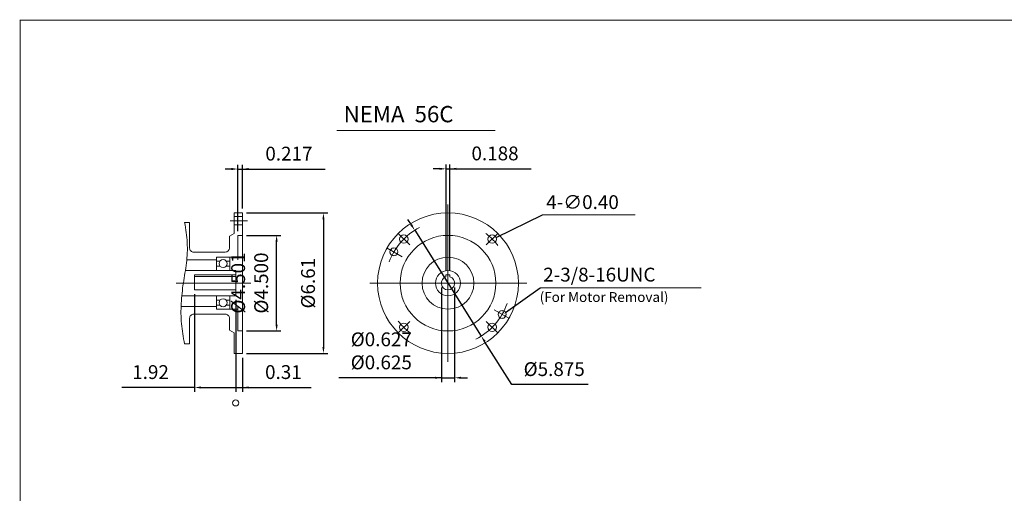
# Model space of a CAD drawing. Units: inches. Extents: x -37.2 to 37.2, y -27.4 to 27.6.
# Drawn here: x -37.2 to 9, y 5.3 to 27.6 of the extents above; entities that cross this region are included whole.
import ezdxf

# ---------------------------------------------------------------- set-up
doc = ezdxf.new("R2010")
doc.units = ezdxf.units.IN
doc.header["$MEASUREMENT"] = 0
doc.linetypes.add('CENTER', pattern=[19.4, 13, -2.1, 2.2, -2.1])
doc.layers.get('0').update_dxf_attribs({"lineweight": 0})
doc.layers.get('DEFPOINTS').update_dxf_attribs({"lineweight": 0})
doc.layers.add('1', color=7, linetype='Continuous', lineweight=0)
doc.styles.get("Standard").update_dxf_attribs({"font": 'ROMAND.SHX'})
doc.dimstyles.get("Standard").update_dxf_attribs({"dimtxt": 0.185806, "dimasz": 0.18, "dimexe": 0.18, "dimexo": 0.0625, "dimgap": 0.09, "dimtad": 0, "dimtih": 1, "dimtoh": 1, "dimdec": 4, "dimrnd": 1e-07, "dimzin": 0, "dimdsep": 46, "dimtxsty": 'STANDARD', "dimcen": 0.09, "dimadec": 4, "dimazin": 0, "dimtfac": 1, "dimtdec": 4, "dimtofl": 0, "dimtmove": 0, "dimatfit": 3, "dimfxl": 1, "dimtolj": 1, "dimtzin": 0, "dimarcsym": 0})

# ---------------------------------------------------------------- blocks, each defined once
blk = doc.blocks.new('*D48')
at = {"color": 7, "linetype": 'Continuous', "lineweight": -2}
for p, q in [((-27.081, 14.437), (-27.081, 10.119)), ((-26.766, 11.721), (-26.766, 10.119)), ((-27.081, 10.319), (-26.766, 10.319)), ((-26.766, 10.319), (-23.541, 10.319)), ((-26.466, 10.319), (-26.166, 10.319))]:
    blk.add_line(p, q, dxfattribs=at)
at = {"color": 7}
blk.add_solid([(-26.466, 10.369), (-26.466, 10.269), (-26.766, 10.319)], dxfattribs=at)
at = {"layer": 'DEFPOINTS', "color": 0}
for p in [(-27.081, 14.637), (-26.766, 11.921), (-26.766, 9.593)]:
    blk.add_point(p, dxfattribs=at)
at = {"color": 7, "insert": (-24.839, 11.044), "char_height": 0.6503, "attachment_point": 5}
blk.add_mtext('\\A1;0.31', dxfattribs=at)
blk = doc.blocks.new('_None')
blk = doc.blocks.new('*D49')
at = {"color": 7, "linetype": 'Continuous', "lineweight": -2}
for p, q in [((-29.01, 14.715), (-29.01, 10.119)), ((-27.081, 14.437), (-27.081, 10.119)), ((-29.01, 10.319), (-32.427, 10.319)), ((-28.71, 10.319), (-27.081, 10.319))]:
    blk.add_line(p, q, dxfattribs=at)
at = {"color": 7}
blk.add_solid([(-28.71, 10.369), (-28.71, 10.269), (-29.01, 10.319)], dxfattribs=at)
at = {"layer": 'DEFPOINTS', "color": 0}
for p in [(-29.01, 14.915), (-27.081, 14.637), (-27.081, 9.593)]:
    blk.add_point(p, dxfattribs=at)
at = {"color": 7, "insert": (-31.082, 11.044), "char_height": 0.6503, "attachment_point": 5}
blk.add_mtext('\\A1;1.92', dxfattribs=at)
blk = doc.blocks.new('*D50')
at = {"color": 7, "linetype": 'Continuous', "lineweight": -2}
for p, q in [((-26.566, 18.535), (-22.758, 18.535)), ((-22.958, 18.235), (-22.958, 12.221)), ((-26.566, 11.921), (-22.758, 11.921))]:
    blk.add_line(p, q, dxfattribs=at)
at = {"color": 7}
for points in [[(-22.908, 18.235), (-23.008, 18.235), (-22.958, 18.535)], [(-23.008, 12.221), (-22.908, 12.221), (-22.958, 11.921)]]:
    blk.add_solid(points, dxfattribs=at)
at = {"layer": 'DEFPOINTS', "color": 0}
for p in [(-26.766, 18.535), (-26.766, 11.921), (-22.233, 11.921)]:
    blk.add_point(p, dxfattribs=at)
at = {"color": 7, "insert": (-23.683, 15.227), "char_height": 0.65032, "attachment_point": 5, "rotation": 90}
blk.add_mtext('\\A1;%%C6.61', dxfattribs=at)
blk = doc.blocks.new('*D51')
at = {"color": 7, "linetype": 'Continuous', "lineweight": -2}
for p, q in [((-26.566, 17.478), (-24.959, 17.478)), ((-25.159, 13.278), (-25.159, 17.178)), ((-26.566, 12.978), (-24.959, 12.978))]:
    blk.add_line(p, q, dxfattribs=at)
at = {"color": 7}
for points in [[(-25.109, 17.178), (-25.209, 17.178), (-25.159, 17.478)], [(-25.209, 13.278), (-25.109, 13.278), (-25.159, 12.978)]]:
    blk.add_solid(points, dxfattribs=at)
at = {"layer": 'DEFPOINTS', "color": 0}
for p in [(-26.766, 17.478), (-24.049, 17.478), (-26.766, 12.978)]:
    blk.add_point(p, dxfattribs=at)
at = {"color": 7, "insert": (-26.426, 15.234), "char_height": 0.65032, "attachment_point": 5, "rotation": 90}
blk.add_mtext('%%c4.501^M^J%%c\\A1;4.500', dxfattribs=at)
blk = doc.blocks.new('*D52')
at = {"color": 7, "linetype": 'Continuous', "lineweight": -2}
for p, q in [((-17.499, 20.607), (-17.799, 20.607)), ((-17.199, 15.819), (-17.199, 20.807)), ((-17.199, 20.607), (-17.012, 20.607)), ((-17.012, 15.819), (-17.012, 20.807)), ((-17.012, 20.607), (-13.194, 20.607)), ((-16.712, 20.607), (-16.412, 20.607))]:
    blk.add_line(p, q, dxfattribs=at)
at = {"color": 7}
for points in [[(-17.499, 20.557), (-17.499, 20.657), (-17.199, 20.607)], [(-16.712, 20.657), (-16.712, 20.557), (-17.012, 20.607)]]:
    blk.add_solid(points, dxfattribs=at)
at = {"layer": 'DEFPOINTS', "color": 0}
for p in [(-17.012, 19.881), (-17.199, 15.619), (-17.012, 15.619)]:
    blk.add_point(p, dxfattribs=at)
at = {"color": 7, "insert": (-14.895, 21.332), "char_height": 0.6503, "attachment_point": 5}
blk.add_mtext('\\A1;0.188', dxfattribs=at)
blk = doc.blocks.new('*D53')
at = {"color": 7, "linetype": 'Continuous', "lineweight": -2}
for p, q in [((-18.828, 17.969), (-18.988, 18.223)), ((-18.668, 17.715), (-15.543, 12.74)), ((-14.109, 10.458), (-15.383, 12.486)), ((-10.52, 10.458), (-14.109, 10.458))]:
    blk.add_line(p, q, dxfattribs=at)
at = {"color": 7}
for points in [[(-18.87, 17.942), (-18.786, 17.995), (-18.668, 17.715)], [(-15.341, 12.512), (-15.426, 12.459), (-15.543, 12.74)]]:
    blk.add_solid(points, dxfattribs=at)
at = {"layer": 'DEFPOINTS', "color": 0}
for p in [(-18.668, 17.715), (-15.543, 12.74)]:
    blk.add_point(p, dxfattribs=at)
at = {"color": 7, "insert": (-12.115, 11.183), "char_height": 0.65032, "attachment_point": 5}
blk.add_mtext('\\A1;%%c5.875', dxfattribs=at)
blk = doc.blocks.new('*D54')
at = {"color": 7, "linetype": 'Continuous', "lineweight": -2}
for p, q in [((-27.283, 20.597), (-27.583, 20.597)), ((-26.983, 17.678), (-26.983, 20.797)), ((-26.983, 20.597), (-26.766, 20.597)), ((-26.766, 18.735), (-26.766, 20.797)), ((-26.766, 20.597), (-22.879, 20.597)), ((-26.466, 20.597), (-26.166, 20.597))]:
    blk.add_line(p, q, dxfattribs=at)
at = {"color": 7}
for points in [[(-27.283, 20.547), (-27.283, 20.647), (-26.983, 20.597)], [(-26.466, 20.647), (-26.466, 20.547), (-26.766, 20.597)]]:
    blk.add_solid(points, dxfattribs=at)
at = {"layer": 'DEFPOINTS', "color": 0}
for p in [(-26.766, 19.872), (-26.766, 18.535), (-26.983, 17.478)]:
    blk.add_point(p, dxfattribs=at)
at = {"color": 7, "insert": (-24.58, 21.322), "char_height": 0.6503, "attachment_point": 5}
blk.add_mtext('\\A1;0.217', dxfattribs=at)
blk = doc.blocks.new('*D55')
at = {"layer": '1', "color": 7, "linetype": 'Continuous', "lineweight": -2}
for p, q in [((-17.418, 15.027), (-17.418, 10.575)), ((-16.793, 15.027), (-16.793, 10.575)), ((-17.418, 10.775), (-22.235, 10.775)), ((-17.718, 10.775), (-18.018, 10.775)), ((-17.418, 10.775), (-16.793, 10.775)), ((-16.493, 10.775), (-16.193, 10.775))]:
    blk.add_line(p, q, dxfattribs=at)
at = {"layer": '1', "color": 7}
for points in [[(-17.718, 10.725), (-17.718, 10.825), (-17.418, 10.775)], [(-16.493, 10.825), (-16.493, 10.725), (-16.793, 10.775)]]:
    blk.add_solid(points, dxfattribs=at)
at = {"layer": 'DEFPOINTS', "color": 0}
for p in [(-17.418, 15.227), (-16.793, 15.227), (-16.793, 9.666)]:
    blk.add_point(p, dxfattribs=at)
at = {"layer": '1', "color": 7, "insert": (-20.24, 12.042), "char_height": 0.65032, "attachment_point": 5}
blk.add_mtext('%%c0.627^M^J%%c\\A1;0.625', dxfattribs=at)

msp = doc.modelspace()

# ---------------------------------------------------------------- linework, layer by layer
at = {"color": 7, "linetype": 'Continuous', "lineweight": 0}
msp.add_line((-22.32757, 22.4085, -0.0625), (-14.8938, 22.4085, -0.0625), dxfattribs=at)
at = {"color": 7, "linetype": 'Continuous'}
for p, q in [((-27.15968, 18.53489, -0.0625), (-26.76598, 18.53489, -0.0625)), ((-27.15968, 18.53489, -0.0625), (-27.15968, 17.55754, -0.0625)), ((-26.76598, 18.53489, -0.0625), (-26.76598, 11.92072, -0.0625)), ((-17.10569, 18.92806, -0.0625), (-17.10569, 11.52649, -0.0625)), ((-29.48251, 18.08213, -0.0625), (-29.24629, 18.08213, -0.0625)), ((-29.24629, 18.08213, -0.0625), (-29.24629, 16.88135, -0.0625)), ((-27.15968, 18.36609, -0.0625), (-26.76598, 18.36609, -0.0625)), ((-12.66461, 18.44852, -0.0625), (-8.30467, 18.44852, -0.0625)), ((-27.15968, 17.96451, -0.0625), (-26.76598, 17.96451, -0.0625)), ((-27.37621, 17.43253, -0.0625), (-27.15968, 17.55754, -0.0625)), ((-27.37621, 17.43253, -0.0625), (-27.37621, 16.88135, -0.0625)), ((-26.98251, 17.4778, -0.0625), (-26.76598, 17.4778, -0.0625)), ((-26.98251, 17.4778, -0.0625), (-26.98251, 16.33016, -0.0625)), ((-29.04944, 16.68449, -0.0625), (-27.57306, 16.68449, -0.0625)), ((-19.96971, 16.88082, -0.0625), (-19.26536, 16.47416, -0.0625)), ((-29.35434, 16.33016, -0.0625), (-27.98645, 16.33016, -0.0625)), ((-27.98645, 16.44827, -0.0625), (-26.98251, 16.44827, -0.0625)), ((-27.98645, 15.81835, -0.0625), (-27.98645, 16.44827, -0.0625)), ((-27.98645, 16.26914, -0.0625), (-27.81383, 16.26914, -0.0625)), ((-27.52915, 16.26914, -0.0625), (-27.35653, 16.26914, -0.0625)), ((-27.35653, 16.44827, -0.0625), (-27.35653, 15.81835, -0.0625)), ((-29.44709, 15.81835, -0.0625), (-27.08094, 15.81835, -0.0625)), ((-27.81711, 16.02898, -0.0625), (-27.98645, 16.02898, -0.0625)), ((-27.35653, 16.02898, -0.0625), (-27.52586, 16.02898, -0.0625)), ((-27.08094, 15.81835, -0.0625), (-27.08094, 14.63725, -0.0625)), ((-29.01007, 15.61966, -0.0625), (-29.01007, 14.9153, -0.0625)), ((-29.01007, 15.61966, -0.0625), (-27.08094, 15.61966, -0.0625)), ((-29.01007, 15.5403, -0.0625), (-27.08094, 15.5403, -0.0625)), ((-17.19944, 15.61913, -0.0625), (-17.19944, 15.52538, -0.0625)), ((-17.19944, 15.61913, -0.0625), (-17.01194, 15.61913, -0.0625)), ((-17.01194, 15.61913, -0.0625), (-17.01194, 15.52538, -0.0625)), ((-29.87253, 15.2278, -0.0625), (-26.37452, 15.2278, -0.0625)), ((-29.01007, 14.9153, -0.0625), (-27.08094, 14.9153, -0.0625)), ((-20.77508, 15.22728, -0.0625), (-13.4049, 15.22728, -0.0625)), ((-12.77427, 15.0132, -0.0625), (-5.20583, 15.0132, -0.0625)), ((-29.61405, 14.63725, -0.0625), (-27.08094, 14.63725, -0.0625)), ((-27.98645, 14.63725, -0.0625), (-27.98645, 14.00733, -0.0625)), ((-27.81711, 14.42662, -0.0625), (-27.98645, 14.42662, -0.0625)), ((-27.35653, 14.42662, -0.0625), (-27.52586, 14.42662, -0.0625)), ((-27.35653, 14.00733, -0.0625), (-27.35653, 14.63725, -0.0625)), ((-29.64862, 14.12544, -0.0625), (-27.98645, 14.12544, -0.0625)), ((-27.98645, 14.18646, -0.0625), (-27.81383, 14.18646, -0.0625)), ((-27.98645, 14.00733, -0.0625), (-26.98251, 14.00733, -0.0625)), ((-27.52915, 14.18646, -0.0625), (-27.35653, 14.18646, -0.0625)), ((-26.98251, 14.12544, -0.0625), (-26.98251, 12.9778, -0.0625)), ((-14.93728, 13.97535, -0.0625), (-14.24167, 13.57373, -0.0625)), ((-29.24629, 13.57426, -0.0625), (-29.24629, 12.37347, -0.0625)), ((-29.04944, 13.77111, -0.0625), (-27.57306, 13.77111, -0.0625)), ((-27.37621, 13.57426, -0.0625), (-27.37621, 13.02308, -0.0625)), ((-27.37621, 13.02308, -0.0625), (-27.15968, 12.89806, -0.0625)), ((-26.98251, 12.9778, -0.0625), (-26.76598, 12.9778, -0.0625)), ((-27.15968, 12.89806, -0.0625), (-27.15968, 11.92072, -0.0625)), ((-29.48251, 12.37347, -0.0625), (-29.24629, 12.37347, -0.0625)), ((-27.15968, 11.92072, -0.0625), (-26.76598, 11.92072, -0.0625))]:
    msp.add_line(p, q, dxfattribs=at)
at = {"color": 7, "linetype": 'CENTER'}
for p, q in [((-27.3463, 18.1653, -0.0625), (-26.52885, 18.1653, -0.0625)), ((-19.4612, 17.58279, -0.0625), (-18.90442, 17.02601, -0.0625)), ((-14.75017, 17.58279, -0.0625), (-15.30695, 17.02601, -0.0625)), ((-19.4612, 12.87176, -0.0625), (-18.90442, 13.42854, -0.0625)), ((-14.75017, 12.87176, -0.0625), (-15.30695, 13.42854, -0.0625))]:
    msp.add_line(p, q, dxfattribs=at)
at = {"lineweight": 120, "const_width": 0.05, "elevation": 0.0625}
msp.add_lwpolyline([(-37.20635, 27.60034), (37.20635, 27.60034), (37.20635, -27.40034), (-37.20635, -27.40034)], close=True, dxfattribs=at)
at = {"color": 7, "linetype": 'Continuous', "elevation": -0.0625}
msp.add_lwpolyline([(-29.48251, 18.08213, -0.0350697), (-29.35949, 17.1327, -0.04673622), (-29.3965, 16.17659, -0.00634741), (-29.54017, 15.22931, 0.02318245), (-29.64172, 14.2769, 0.03618716), (-29.62896, 13.31966, 0.0326142), (-29.48251, 12.37347)], format="xyb", dxfattribs=at)
at = {"color": 7, "linetype": 'Continuous', "lineweight": 13, "const_width": 0.005, "elevation": -0.0625}
for points in [[(-19.64964, 16.84602, 2.41421356), (-19.49964, 16.69603)], [(-14.56174, 13.90853, 2.41421356), (-14.41174, 13.75853)]]:
    msp.add_lwpolyline(points, format="xyb", close=True, dxfattribs=at)
at = {"color": 7, "linetype": 'Continuous'}
for centre, radius in [((-17.10569, 15.22728, -0.0625), 3.30709), ((-19.18281, 17.3044, -0.0625), 0.20079), ((-17.10569, 15.22728, -0.0625), 2.25), ((-15.02856, 17.3044, -0.0625), 0.20079), ((-19.64964, 16.69602, -0.0625), 0.1875), ((-27.67149, 16.14709, -0.0625), 0.1875), ((-17.10569, 15.22728, -0.0625), 1.22047), ((-17.10569, 15.22728, -0.0625), 0.59055), ((-27.67149, 14.30851, -0.0625), 0.1875), ((-14.56174, 13.75852, -0.0625), 0.1875), ((-19.18281, 13.15015, -0.0625), 0.20079), ((-15.02856, 13.15015, -0.0625), 0.20079)]:
    msp.add_circle(centre, radius, dxfattribs=at)
at = {"color": 7, "linetype": 'Continuous', "lineweight": 0}
msp.add_circle((-27.08094, 9.59341, -0.0625), 0.1441, dxfattribs=at)
for start, end in [(117.083075, 160.16698), (-63.607906, -19.131539)]:
    msp.add_arc((-17.10569, 15.22727, -0.0625), 2.9375, start, end, dxfattribs=at)
at = {"color": 7, "linetype": 'CENTER'}
for start, end in [(37.29771, 52.702289), (-142.702295, -127.297705)]:
    msp.add_arc((-17.10569, 15.22728, -0.0625), 2.9375, start, end, dxfattribs=at)
at = {"color": 7, "linetype": 'Continuous'}
for centre, radius, start, end in [((-29.04944, 16.88135, -0.0625), 0.19685, 179.999991, 269.999997), ((-27.57306, 16.88135, -0.0625), 0.19685, -90, 0), ((-17.10569, 15.22728, -0.0625), 0.3125, 107.457597, 432.542387), ((-29.04944, 13.57426, -0.0625), 0.19685, 90, 180.000009), ((-27.57306, 13.57426, -0.0625), 0.19685, 0, 90.000003)]:
    msp.add_arc(centre, radius, start, end, dxfattribs=at)
at = {"layer": 'DEFPOINTS', "color": 7, "linetype": 'Continuous'}
for p in [(-26.76598, 18.53489, -0.0625), (-26.98251, 17.4778, -0.0625), (-14.85535, 17.40803, -0.0625), (-17.41819, 15.22728, -0.0625), (-16.79319, 15.22728, -0.0625)]:
    msp.add_point(p, dxfattribs=at)

# ---------------------------------------------------------------- texts
at = {"color": 7, "linetype": 'Continuous'}
msp.add_text('NEMA  56C', height=0.768, dxfattribs=at).set_placement((-22.00911, 22.79679, -0.0625))
at = {"layer": '1', "color": 7, "linetype": 'Continuous'}
for s, height, p in [('4-∅0.40', 0.650323, (-12.48916, 18.71564, -0.0625)), ('2-3/8-16UNC', 0.6503226, (-12.63024, 15.30463, -0.0625)), ('(For Motor Removal)', 0.4645161, (-12.79734, 14.34198, -0.0625))]:
    msp.add_text(s, height=height, dxfattribs=at).set_placement(p)

# ---------------------------------------------------------------- dimensions: what is measured, and where the dimension line sits
at = {"color": 7, "linetype": 'Continuous'}
dim = msp.add_linear_dim(base=(-26.76598, 20.59729, -0.0625), p1=(-26.98251, 17.4778, -0.0625), p2=(-26.76598, 18.53489, -0.0625), dimstyle='Standard', override={"dimtxt": 0.650323, "dimasz": 0.3, "dimexe": 0.2, "dimexo": 0.2, "dimgap": 0.4, "dimtad": 1, "dimtih": 0, "dimtoh": 0, "dimdec": 3, "dimclrd": 7, "dimclre": 7, "dimclrt": 7, "dimadec": 3, "dimtdec": 3, "dimtofl": 1}, dxfattribs=at)
dim.commit()
dim.dimension.update_dxf_attribs({"geometry": '*D54', "text_midpoint": (-24.57996, 20.59729, -0.0625), "dimtype": 160})
for base, p1, p2, angle, text, picture, middle, dimtype in [((-17.01194, 20.60659, -0.0625), (-17.19944, 15.61913, -0.0625), (-17.01194, 15.61913, -0.0625), 0, '0.188', '*D52', (-14.89495, 20.60659, 0.1875), 161), ((-22.95821, 11.92072, -0.0625), (-26.76598, 18.53489, -0.0625), (-26.76598, 11.92072, -0.0625), 90, '%%C6.61', '*D50', (-22.95821, 15.22666, -0.0625), 160), ((-25.15862, 17.4778, -0.0625), (-26.76598, 12.9778, -0.0625), (-26.76598, 17.4778, -0.0625), 90, '%%c4.501^M^J%%c<>', '*D51', (-25.15862, 15.23427, 0.0625), 161)]:
    dim = msp.add_linear_dim(base=base, p1=p1, p2=p2, angle=angle, text=text, dimstyle='Standard', override={"dimtxt": 0.650323, "dimasz": 0.3, "dimexe": 0.2, "dimexo": 0.2, "dimgap": 0.4, "dimtad": 1, "dimtih": 0, "dimtoh": 0, "dimdec": 3, "dimclrd": 7, "dimclre": 7, "dimclrt": 7, "dimadec": 3, "dimtdec": 3, "dimtofl": 1}, dxfattribs=at)
    dim.commit()
    dim.dimension.update_dxf_attribs({"geometry": picture, "text_midpoint": middle, "dimtype": dimtype})
dim = msp.add_diameter_dim_2p(p1=(-18.66837, 17.71463, -0.0625), p2=(-15.54301, 12.73992, -0.0625), text='%%c5.875', dimstyle='Standard', override={"dimtxt": 0.650323, "dimasz": 0.3, "dimexe": 0.2, "dimexo": 0.2, "dimgap": 0.4, "dimtad": 1, "dimclrd": 7, "dimclre": 7, "dimclrt": 7, "dimtofl": 1}, dxfattribs=at)
dim.commit()
dim.dimension.update_dxf_attribs({"geometry": '*D53', "text_midpoint": (-12.11451, 11.18308, 0.0625)})
for base, p1, p2, text, override, picture, middle in [((-27.08094, 10.31857, -0.0625), (-29.01007, 14.9153, -0.0625), (-27.08094, 14.63725, -0.0625), '1.92', {"dimtxt": 0.650323, "dimasz": 0.3, "dimexe": 0.2, "dimexo": 0.2, "dimgap": 0.4, "dimtad": 1, "dimtih": 0, "dimtoh": 0, "dimdec": 3, "dimblk2": 'None', "dimsah": 1, "dimclrd": 7, "dimclre": 7, "dimclrt": 7, "dimadec": 3, "dimtdec": 3, "dimtofl": 1}, '*D49', (-31.08221, 10.31857, -0.0625)), ((-26.76598, 10.31857, -0.0625), (-27.08094, 14.63725, -0.0625), (-26.76598, 11.92072, -0.0625), '0.31', {"dimtxt": 0.650323, "dimasz": 0.3, "dimexe": 0.2, "dimexo": 0.2, "dimgap": 0.4, "dimtad": 1, "dimtih": 0, "dimtoh": 0, "dimdec": 3, "dimblk1": 'None', "dimsah": 1, "dimclrd": 7, "dimclre": 7, "dimclrt": 7, "dimadec": 3, "dimtdec": 3, "dimtofl": 1}, '*D48', (-24.83883, 10.31857, -0.0625))]:
    dim = msp.add_linear_dim(base=base, p1=p1, p2=p2, text=text, dimstyle='Standard', override=override, dxfattribs=at)
    dim.commit()
    dim.dimension.update_dxf_attribs({"geometry": picture, "text_midpoint": middle, "dimtype": 160})
at = {"layer": '1', "color": 7, "linetype": 'Continuous'}
dim = msp.add_linear_dim(base=(-16.79319, 10.7754, -0.0625), p1=(-17.41819, 15.22728, -0.0625), p2=(-16.79319, 15.22728, -0.0625), angle=0, text='%%c0.627^M^J%%c<>', dimstyle='Standard', override={"dimtxt": 0.650323, "dimasz": 0.3, "dimexe": 0.2, "dimexo": 0.2, "dimgap": 0.4, "dimtad": 1, "dimtih": 0, "dimtoh": 0, "dimdec": 3, "dimclrd": 7, "dimclre": 7, "dimclrt": 7, "dimadec": 3, "dimtdec": 2, "dimtofl": 1}, dxfattribs=at)
dim.commit()
dim.dimension.update_dxf_attribs({"geometry": '*D55', "text_midpoint": (-20.24006, 10.7754, 0.0625), "dimtype": 161})

# ---------------------------------------------------------------- leaders
at = {"color": 7, "linetype": 'Continuous'}
for points in [[(-14.84329, 17.38129), (-12.66461, 18.44852)], [(-14.4014, 13.85144), (-12.77427, 15.01321)]]:
    msp.add_leader(points, dimstyle='Standard', override={"dimgap": 0.4}, dxfattribs=at)

doc.saveas('drawing.dxf')
